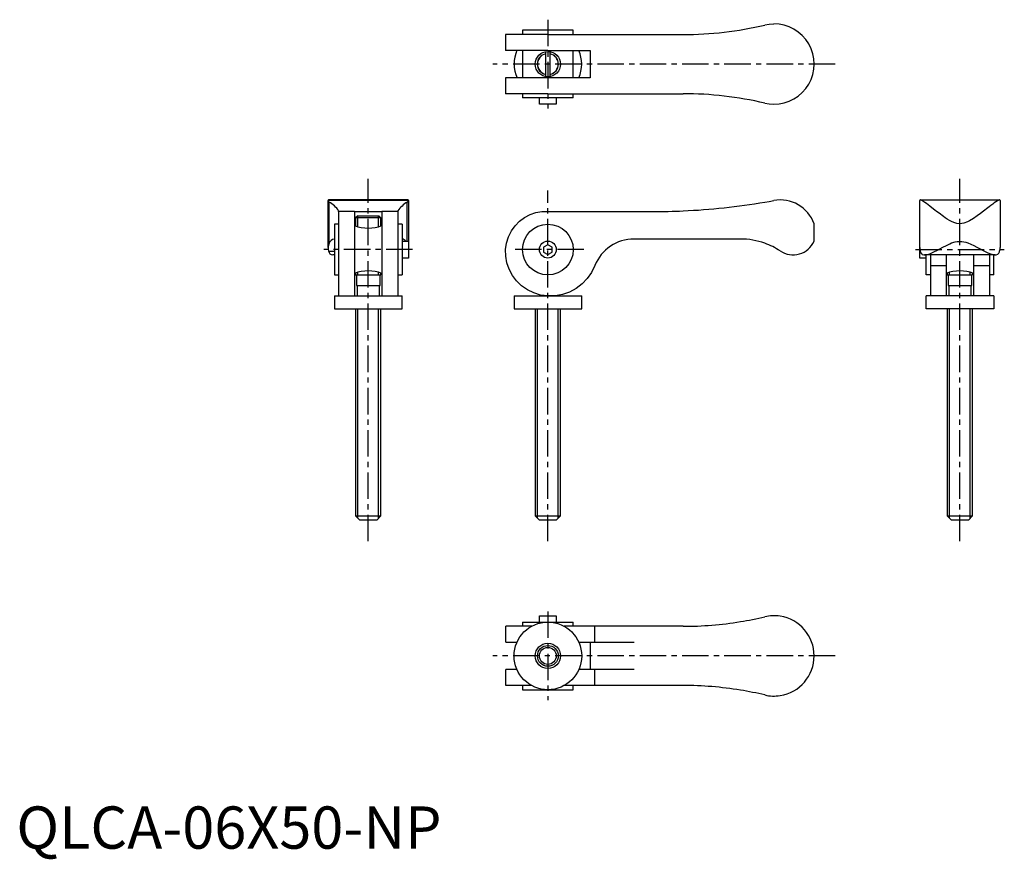
# Model space of a CAD drawing. Extents: x 1 to 234, y -3 to 196.
import ezdxf

# ---------------------------------------------------------------- set-up
doc = ezdxf.new("R2010")
doc.units = 0
doc.header["$LTSCALE"] = 5
doc.linetypes.add('CENTER', pattern=[2, 1.25, -0.25, 0.25, -0.25])
doc.layers.get('0').update_dxf_attribs({"linetype": 'CONTINUOUS'})
doc.layers.add('1', color=1, linetype='CENTER')
doc.layers.add('3', color=3, linetype='CONTINUOUS')
doc.styles.add('STANDARD1', font='txt')

msp = doc.modelspace()

# ---------------------------------------------------------------- linework, layer by layer
for p, q in [((131.76, 193.61), (119.76, 193.61)), ((119.76, 193.61), (119.76, 192.61)), ((131.76, 192.61), (131.76, 193.61)), ((115.75, 192.61), (115.75, 188.86)), ((125.76, 192.61), (115.77, 192.61)), ((125.76, 192.61), (150.76, 192.61)), ((150.76, 192.61), (157.76, 192.61)), ((125.76, 188.86), (115.77, 188.86)), ((119.76, 188.86), (119.76, 182.36)), ((125.76, 188.86), (135.76, 188.86)), ((131.76, 182.36), (131.76, 188.86)), ((135.76, 188.86), (135.76, 182.36)), ((125.21, 188.56), (125.21, 182.66)), ((126.31, 182.66), (126.31, 188.56)), ((115.75, 182.36), (115.75, 178.61)), ((125.76, 182.36), (115.77, 182.36)), ((135.76, 182.36), (125.76, 182.36)), ((125.76, 178.61), (115.77, 178.61)), ((119.76, 178.61), (119.76, 177.61)), ((131.76, 177.61), (119.76, 177.61)), ((123.76, 176.11), (123.76, 177.61)), ((125.76, 178.61), (150.76, 178.61)), ((127.76, 177.61), (127.76, 176.11)), ((131.76, 177.61), (131.76, 178.61)), ((150.76, 178.61), (157.76, 178.61)), ((127.76, 176.11), (123.76, 176.11)), ((73.76, 142.26), (73.76, 153.34)), ((92.76, 153.33), (73.76, 153.33)), ((92.63, 153.48), (73.88, 153.48)), ((74.01, 143.22), (74.01, 152.95)), ((92.5, 143.73), (92.5, 152.95)), ((92.76, 153.34), (92.76, 143.73)), ((213.76, 142.26), (213.76, 153.34)), ((213.88, 153.48), (232.63, 153.48)), ((232.76, 153.34), (232.76, 142.26)), ((76.26, 150.73), (76.26, 150.88)), ((80.01, 150.75), (76.26, 150.75)), ((76.26, 150.72), (76.26, 130.75)), ((80.01, 150.73), (86.51, 150.73)), ((80.01, 150.72), (80.01, 130.75)), ((80.76, 149.75), (80.26, 149.25)), ((80.26, 149.25), (80.26, 147.3)), ((86.26, 149.25), (80.26, 149.25)), ((80.76, 149.75), (85.76, 149.75)), ((86.26, 149.25), (85.76, 149.75)), ((86.26, 147.3), (86.26, 149.25)), ((90.26, 150.75), (86.51, 150.75)), ((86.51, 150.72), (86.51, 130.75)), ((90.26, 150.73), (90.26, 150.88)), ((90.26, 150.72), (90.26, 130.75)), ((125.76, 150.73), (150.76, 150.73)), ((75.26, 147.73), (75.26, 135.73)), ((76.26, 147.73), (75.26, 147.73)), ((91.26, 147.73), (90.26, 147.73)), ((91.26, 147.73), (91.26, 135.73)), ((188.76, 143.68), (188.76, 147.85)), ((75.16, 144.23), (75.26, 144.23)), ((91.35, 144.23), (91.26, 144.23)), ((91.26, 143.73), (92.76, 143.73)), ((92.76, 143.73), (92.76, 139.73)), ((125.76, 142.88), (124.76, 142.3)), ((124.76, 142.3), (124.76, 141.15)), ((126.76, 142.3), (125.76, 142.88)), ((126.76, 141.15), (126.76, 142.3)), ((171.32, 144.23), (146.17, 144.23)), ((213.76, 141.73), (213.76, 142.26)), ((73.87, 141.39), (75.26, 141.39)), ((75.26, 140.48), (74.89, 140.48)), ((124.76, 141.15), (125.76, 140.57)), ((125.76, 140.57), (126.76, 141.15)), ((213.76, 139.73), (213.76, 141.73)), ((231.62, 140.48), (214.89, 140.48)), ((215.26, 135.73), (215.26, 140.48)), ((216.26, 140.48), (216.26, 130.76)), ((220.01, 140.48), (220.01, 130.76)), ((226.51, 130.76), (226.51, 140.48)), ((230.26, 140.48), (230.26, 130.76)), ((231.26, 135.73), (231.26, 140.48)), ((92.76, 139.73), (91.26, 139.73)), ((215.26, 139.73), (213.76, 139.73)), ((216.26, 137.94), (220.01, 137.94)), ((226.51, 137.94), (230.26, 137.94)), ((75.26, 135.73), (76.26, 135.73)), ((80.26, 136.19), (80.26, 135.75)), ((80.26, 135.75), (86.26, 135.75)), ((80.46, 135.75), (80.46, 133.25)), ((86.06, 133.25), (86.06, 135.75)), ((86.26, 135.75), (86.26, 136.19)), ((90.26, 135.73), (91.26, 135.73)), ((216.26, 135.73), (215.26, 135.73)), ((220.26, 136.19), (220.26, 135.75)), ((220.26, 135.75), (226.26, 135.75)), ((220.46, 135.75), (220.46, 133.25)), ((226.06, 133.25), (226.06, 135.75)), ((226.26, 135.75), (226.26, 136.19)), ((231.26, 135.73), (230.26, 135.73)), ((80.46, 133.25), (86.06, 133.25)), ((80.61, 133.25), (80.61, 130.75)), ((85.91, 130.75), (85.91, 133.25)), ((220.46, 133.25), (226.06, 133.25)), ((220.61, 133.25), (220.61, 130.75)), ((225.91, 130.75), (225.91, 133.25)), ((75.26, 130.75), (91.26, 130.75)), ((75.26, 130.75), (75.26, 127.75)), ((91.26, 127.75), (91.26, 130.75)), ((117.76, 130.75), (117.76, 127.75)), ((117.76, 130.75), (133.76, 130.75)), ((133.76, 127.75), (133.76, 130.75)), ((231.26, 130.75), (215.26, 130.75)), ((215.26, 127.75), (215.26, 130.75)), ((231.26, 130.75), (231.26, 127.75)), ((75.26, 127.75), (91.26, 127.75)), ((80.26, 127.75), (80.26, 78.75)), ((86.26, 78.75), (86.26, 127.75)), ((117.76, 127.75), (133.76, 127.75)), ((122.76, 127.75), (122.76, 78.75)), ((128.76, 78.75), (128.76, 127.75)), ((231.26, 127.75), (215.26, 127.75)), ((220.26, 127.75), (220.26, 78.75)), ((226.26, 78.75), (226.26, 127.75)), ((80.26, 78.75), (81.26, 77.75)), ((80.26, 78.75), (86.26, 78.75)), ((85.26, 77.75), (81.26, 77.75)), ((85.26, 77.75), (86.26, 78.75)), ((122.76, 78.75), (123.76, 77.75)), ((122.76, 78.75), (128.76, 78.75)), ((127.76, 77.75), (123.76, 77.75)), ((127.76, 77.75), (128.76, 78.75)), ((220.26, 78.75), (221.26, 77.75)), ((220.26, 78.75), (226.26, 78.75)), ((225.26, 77.75), (221.26, 77.75)), ((225.26, 77.75), (226.26, 78.75)), ((119.76, 53.61), (131.76, 53.61)), ((119.76, 53.61), (119.76, 52.61)), ((123.76, 55.11), (127.76, 55.11)), ((123.76, 53.61), (123.76, 55.11)), ((127.76, 55.11), (127.76, 53.61)), ((131.76, 52.61), (131.76, 53.61)), ((115.75, 52.61), (115.75, 48.86)), ((121.96, 52.61), (115.78, 52.61)), ((157.76, 52.61), (129.63, 52.61)), ((136.89, 48.86), (136.89, 52.61)), ((115.78, 48.86), (118.49, 48.86)), ((133.03, 48.86), (136.89, 48.86)), ((135.76, 48.86), (135.76, 42.36)), ((136.89, 48.86), (146.17, 48.86)), ((115.75, 42.36), (115.75, 38.61)), ((118.48, 42.36), (115.78, 42.36)), ((136.89, 42.36), (133.04, 42.36)), ((136.89, 38.61), (136.89, 42.36)), ((146.17, 42.36), (136.89, 42.36)), ((121.89, 38.61), (115.78, 38.61)), ((119.76, 38.61), (119.76, 37.61)), ((119.76, 37.61), (131.76, 37.61)), ((157.76, 38.61), (129.63, 38.61)), ((131.76, 37.61), (131.76, 38.61))]:
    msp.add_line(p, q)
at = {"flags": 128}
for points in [[(177.08, 194.86), (178.13, 195.05), (179.21, 195.11)], [(177.08, 176.37), (178.13, 176.18), (179.21, 176.11)], [(73.88, 153.47), (73.84, 153.47), (73.77, 153.43), (73.76, 153.33)], [(74.01, 152.95), (73.82, 153.14), (73.76, 153.33)], [(92.5, 152.95), (92.69, 153.14), (92.76, 153.33)], [(92.76, 153.33), (92.69, 153.47), (92.63, 153.47)], [(177.08, 152.95), (178.13, 153.14), (179.21, 153.33)], [(232.75, 153.34), (232.69, 153.47), (232.61, 153.47), (232.5, 153.45), (232.17, 153.29), (231.73, 153), (231.39, 152.77), (231.02, 152.49), (230.6, 152.17), (230.15, 151.82), (229.84, 151.58), (228.84, 150.81), (228.11, 150.25), (227.34, 149.68), (226.47, 149.09), (225.54, 148.53), (225.04, 148.28), (224.14, 147.96), (223.26, 147.85), (222.54, 147.92), (221.83, 148.13), (221.29, 148.37), (220.77, 148.64), (220.27, 148.94), (219.78, 149.26), (219.35, 149.56), (218.32, 150.31), (217.73, 150.76), (217.35, 151.06), (216.61, 151.63), (216.16, 151.98), (215.73, 152.31), (215.33, 152.61), (214.96, 152.88), (214.7, 153.06), (214.46, 153.21), (214.26, 153.34), (214.08, 153.42), (213.94, 153.47), (213.84, 153.47), (213.77, 153.43), (213.76, 153.34)], [(136.89, 137.94), (136.1, 136.34), (135.08, 134.89), (133.87, 133.61), (132.44, 132.53), (130.87, 131.68), (129.21, 131.1), (127.49, 130.79), (125.76, 130.75), (124.05, 130.98), (122.42, 131.47), (120.91, 132.21), (119.54, 133.17), (118.34, 134.31), (117.36, 135.62), (116.59, 137.06), (116.07, 138.58), (115.79, 140.15), (115.77, 141.73), (115.99, 143.27), (116.44, 144.75), (117.12, 146.13), (117.99, 147.36), (119.04, 148.44), (120.23, 149.33), (121.54, 150.01), (122.91, 150.47), (124.33, 150.71), (125.76, 150.73)], [(213.87, 141.39), (213.93, 141.18), (214.11, 140.83), (214.23, 140.7), (214.36, 140.6), (214.7, 140.49), (214.89, 140.48), (215.11, 140.49), (215.59, 140.59), (215.86, 140.67), (216.29, 140.84), (217.25, 141.28), (217.77, 141.54), (218.49, 141.92), (219.24, 142.32), (220.05, 142.73), (220.9, 143.12), (221.3, 143.29), (222.15, 143.55), (222.6, 143.64), (222.93, 143.67), (223.26, 143.68), (223.73, 143.66), (224.67, 143.47), (225.14, 143.31), (225.86, 143.02), (226.56, 142.69), (227.24, 142.34), (227.91, 141.98), (228.59, 141.62), (229.24, 141.29), (229.88, 140.99), (230.48, 140.74), (230.79, 140.63), (231.36, 140.5), (231.61, 140.48), (231.84, 140.49), (232.22, 140.65), (232.38, 140.79), (232.46, 140.91), (232.59, 141.21), (232.64, 141.39)]]:
    msp.add_lwpolyline(points, dxfattribs=at)
for centre, radius in [((125.76, 185.61), 3), ((125.76, 141.73), 6), ((125.76, 141.73), 2), ((125.76, 45.61), 8), ((125.76, 45.61), 3), ((125.76, 45.61), 2)]:
    msp.add_circle(centre, radius)
for centre, radius, start, end in [((157.76, 276.81), 84.2, 270, 283.265), ((179.26, 185.61), 9.5, 269.7265, 90.2735), ((125.76, 185.61), 8, 155.944, 204.0983), ((125.76, 185.61), 8, 336.0305, 23.9695), ((125.76, 185.61), 2.5, 102.709, 257.291), ((125.76, 185.61), 2.5, 282.709, 77.291), ((157.76, 94.41), 84.2, 76.735, 90), ((71.09, 147.54), 6.15, 32.919, 61.6997), ((96.44, 146.43), 7.63, 121.1298, 144.2514), ((150.76, 307.24), 156.51, 272.5634, 279.6813), ((180.75, 144.97), 8.5, 19.7653, 100.4596), ((150.76, 307.24), 156.51, 270, 272.5634), ((83.26, 156.24), 9.43, 249.8371, 290.1472), ((75.96, 142.15), 2.22, 151.2362, 199.9677), ((75.52, 142.66), 1.61, 102.9226, 159.5056), ((91.16, 143.09), 1.16, 33.544, 80.0657), ((146.17, 134.23), 10, 90, 158.1894), ((171.32, 127.23), 17, 70.2037, 90), ((171.32, 127.23), 17, 56.4427, 70.2037), ((183.76, 145.98), 5.5, 236.4438, 335.3789), ((215.98, 142.1), 2.22, 175.9619, 198.5764), ((230.54, 142.1), 2.22, 341.4236, 4.0381), ((74.87, 141.48), 1, 184.9001, 271.31), ((83.26, 127.26), 9.42, 69.8343, 110.1901), ((223.26, 127.26), 9.42, 69.8343, 110.1901), ((157.76, 136.81), 84.2, 270, 279.2694), ((157.76, 136.81), 84.2, 279.2694, 283.265), ((179.26, 45.61), 9.5, 81.161, 103.265), ((179.26, 45.61), 9.5, 278.839, 81.161), ((157.76, -45.59), 84.2, 80.7306, 90), ((157.76, -45.59), 84.2, 76.735, 80.7306), ((179.26, 45.61), 9.5, 256.735, 278.839)]:
    msp.add_arc(centre, radius, start, end)
at = {"layer": '1'}
for p, q in [((125.76, 196.11), (125.76, 175.11)), ((193.76, 185.61), (112.76, 185.61)), ((83.26, 72.75), (83.26, 158.48)), ((223.26, 72.75), (223.26, 158.48)), ((125.76, 72.75), (125.76, 155.73)), ((93.76, 141.73), (72.76, 141.73)), ((134.26, 141.73), (117.26, 141.73)), ((212.76, 141.73), (233.76, 141.73)), ((125.76, 56.11), (125.76, 35.11)), ((193.76, 45.61), (112.76, 45.61))]:
    msp.add_line(p, q, dxfattribs=at)
at = {"layer": '3'}
for p, q in [((80.8, 147.13), (80.8, 149.75)), ((85.71, 147.13), (85.71, 149.75)), ((80.8, 135.75), (80.8, 136.35)), ((85.71, 135.75), (85.71, 136.35)), ((220.8, 135.75), (220.8, 136.35)), ((225.71, 135.75), (225.71, 136.35)), ((80.8, 78.21), (80.8, 127.75)), ((85.71, 78.21), (85.71, 127.75)), ((123.3, 78.21), (123.3, 127.75)), ((128.21, 78.21), (128.21, 127.75)), ((220.8, 78.21), (220.8, 127.75)), ((225.71, 78.21), (225.71, 127.75))]:
    msp.add_line(p, q, dxfattribs=at)
msp.add_circle((125.76, 45.61), 2.46, dxfattribs=at)
for start, end in [(102.9272, 257.0728), (282.9272, 77.0728)]:
    msp.add_arc((125.76, 185.61), 2.46, start, end, dxfattribs=at)

# ---------------------------------------------------------------- texts
at = {"color": 3, "style": 'STANDARD1'}
msp.add_text('QLCA-06X50-NP', height=10, dxfattribs=at).set_placement((0, 0))

doc.saveas('drawing.dxf')
